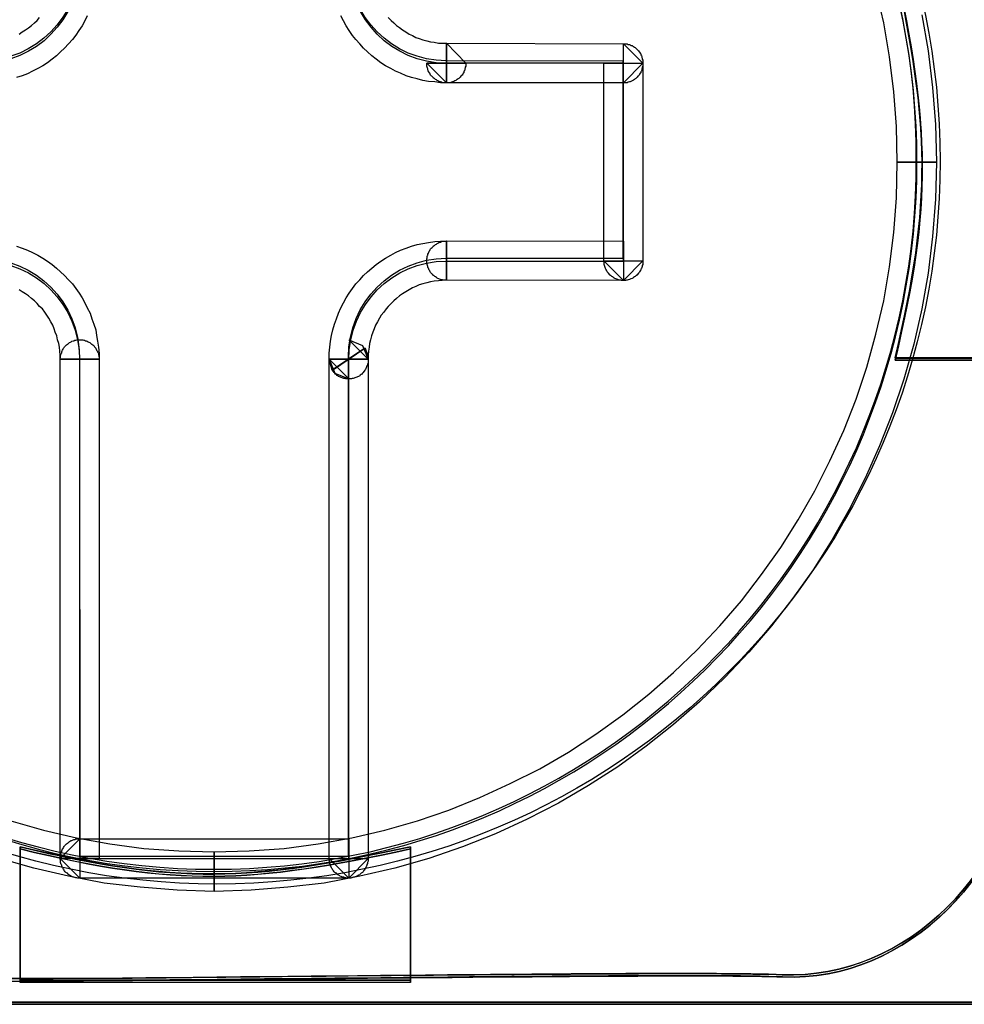
# Model space of a CAD drawing. Units: millimetres. Extents: x 619 to 1375, y 408 to 1412.
# Drawn here: x 1059 to 1064, y 938 to 943 of the extents above; entities that cross this region are included whole.
import ezdxf

# ---------------------------------------------------------------- set-up
doc = ezdxf.new("R2010")
doc.units = ezdxf.units.MM
doc.layers.add('_______1', color=160, linetype='Continuous')

# ---------------------------------------------------------------- blocks, each defined once
blk = doc.blocks.new('A$C32FE07A2')
at = {"color": 7}
for p, q in [((148.2428, 33.1783), (148.2035, 33.3489)), ((143.9275, 33.1911), (143.9399, 33.2066)), ((144.1824, 33.2152), (144.17, 33.1887)), ((145.4881, 33.1887), (145.4757, 33.2152)), ((145.7169, 33.2066), (145.732, 33.1911)), ((148.4364, 33.219), (148.4688, 33.0361)), ((143.8682, 33.1429), (143.8834, 33.1532)), ((143.8834, 33.1532), (143.8985, 33.1656)), ((143.8985, 33.1656), (143.9137, 33.1783)), ((143.9137, 33.1783), (143.9275, 33.1911)), ((144.1562, 33.1632), (144.1397, 33.1404)), ((144.17, 33.1887), (144.1562, 33.1632)), ((145.5033, 33.1632), (145.4881, 33.1887)), ((145.5184, 33.1404), (145.5033, 33.1632)), ((145.732, 33.1911), (145.7458, 33.1783)), ((145.7458, 33.1783), (145.7596, 33.1656)), ((145.7596, 33.1656), (145.7747, 33.1542)), ((145.7747, 33.1542), (145.7899, 33.1429)), ((148.2724, 33.0057), (148.2428, 33.1783)), ((143.8358, 33.1211), (143.851, 33.1329)), ((143.851, 33.1329), (143.8682, 33.1429)), ((144.1252, 33.1163), (144.1073, 33.0932)), ((144.1397, 33.1404), (144.1252, 33.1163)), ((145.535, 33.1149), (145.5184, 33.1404)), ((145.5522, 33.0932), (145.535, 33.1149)), ((145.7899, 33.1429), (145.8064, 33.1329)), ((145.8064, 33.1329), (145.823, 33.1211)), ((145.823, 33.1211), (145.8402, 33.1136)), ((145.8402, 33.1136), (145.8581, 33.1046)), ((145.8581, 33.1046), (145.8753, 33.0984)), ((144.0873, 33.0715), (144.0673, 33.0502)), ((144.1073, 33.0932), (144.0873, 33.0715)), ((145.5715, 33.0715), (145.5522, 33.0932)), ((145.5915, 33.0502), (145.5715, 33.0715)), ((145.8753, 33.0984), (145.8932, 33.0922)), ((145.8932, 33.0922), (145.9132, 33.087)), ((145.9132, 33.087), (145.9332, 33.0819)), ((145.9332, 33.0819), (145.9511, 33.0795)), ((145.9511, 33.0795), (145.9725, 33.0743)), ((145.9725, 33.0743), (145.9938, 33.0743)), ((145.9938, 33.0743), (146.0138, 33.0743)), ((146.0138, 33.0743), (146.1124, 32.9727)), ((146.0138, 33.0743), (146.0138, 32.8734)), ((146.1124, 32.9727), (146.0138, 33.0743)), ((146.0138, 32.8734), (146.0138, 33.0743)), ((146.0138, 33.0743), (146.9171, 33.0715)), ((146.9171, 33.0715), (147.015, 32.9727)), ((146.9171, 32.8734), (146.9171, 33.0715)), ((146.9171, 33.0715), (146.922, 33.0715)), ((146.922, 33.0715), (146.9268, 33.0715)), ((146.9268, 33.0715), (146.9323, 33.0715)), ((146.9323, 33.0715), (146.9357, 33.0715)), ((146.9357, 33.0715), (146.9406, 33.0691)), ((146.9406, 33.0691), (146.9461, 33.0691)), ((146.9461, 33.0691), (146.9495, 33.0667)), ((146.9495, 33.0667), (146.9543, 33.064)), ((146.9543, 33.064), (146.9599, 33.0629)), ((146.9599, 33.0629), (146.9647, 33.0602)), ((146.9647, 33.0602), (146.9674, 33.0578)), ((146.9674, 33.0578), (146.9723, 33.0553)), ((146.9723, 33.0553), (146.9764, 33.0526)), ((146.9764, 33.0526), (146.9798, 33.0502)), ((144.0253, 33.0106), (144.004, 32.993)), ((144.0467, 33.0309), (144.0253, 33.0106)), ((144.0673, 33.0502), (144.0467, 33.0309)), ((145.6114, 33.0309), (145.5915, 33.0502)), ((145.6342, 33.0106), (145.6114, 33.0309)), ((145.6555, 32.993), (145.6342, 33.0106)), ((146.9798, 33.0502), (146.9833, 33.0464)), ((146.9833, 33.0464), (146.986, 33.0436)), ((146.986, 33.0436), (146.9902, 33.0398)), ((146.9902, 33.0398), (146.9922, 33.0361)), ((146.9922, 33.0361), (146.9964, 33.0309)), ((146.9964, 33.0309), (146.9984, 33.0285)), ((146.9984, 33.0285), (147.0012, 33.0233)), ((147.0012, 33.0233), (147.0046, 33.0209)), ((147.0046, 33.0209), (147.0046, 33.0157)), ((147.0046, 33.0157), (147.0074, 33.0106)), ((147.0074, 33.0106), (147.0101, 33.0068)), ((147.0101, 33.0068), (147.0101, 33.0019)), ((147.0101, 33.0019), (147.0122, 32.9982)), ((148.2952, 32.8276), (148.2724, 33.0057)), ((148.4688, 33.0361), (148.4915, 32.8493)), ((143.9564, 32.9599), (143.9302, 32.9458)), ((143.9792, 32.9751), (143.9564, 32.9599)), ((144.004, 32.993), (143.9792, 32.9751)), ((145.6797, 32.9751), (145.6555, 32.993)), ((145.7031, 32.9599), (145.6797, 32.9751)), ((145.73, 32.9458), (145.7031, 32.9599)), ((146.1124, 32.9727), (145.9132, 32.9727)), ((145.9132, 32.9727), (146.0138, 32.8734)), ((146.0138, 32.8734), (145.9132, 32.9727)), ((145.9132, 32.9727), (145.9132, 32.9727)), ((145.9132, 32.9727), (146.0138, 32.9727)), ((145.9132, 32.9727), (146.1124, 32.9727)), ((145.9132, 32.9675), (145.9132, 32.9727)), ((145.9146, 32.9623), (145.9132, 32.9675)), ((145.9146, 32.9575), (145.9146, 32.9623)), ((145.916, 32.9523), (145.9146, 32.9575)), ((145.9174, 32.9472), (145.916, 32.9523)), ((146.0138, 32.9727), (146.1124, 32.9727)), ((146.1124, 32.9575), (146.1096, 32.9523)), ((146.1096, 32.9523), (146.1096, 32.9472)), ((146.1124, 32.9727), (146.1124, 32.9727)), ((146.1124, 32.9727), (146.1124, 32.9675)), ((146.1124, 32.9675), (146.1124, 32.9623)), ((146.1124, 32.9623), (146.1124, 32.9575)), ((146.8165, 31.965), (146.8165, 32.9727)), ((146.8165, 32.9727), (147.015, 32.9727)), ((147.015, 32.9727), (146.9171, 32.8734)), ((147.0122, 32.9982), (147.0122, 32.993)), ((147.0122, 32.993), (147.015, 32.9878)), ((147.015, 32.9575), (147.0122, 32.9523)), ((147.0122, 32.9523), (147.0122, 32.9472)), ((147.015, 32.9878), (147.015, 32.9827)), ((147.015, 32.9827), (147.015, 32.9778)), ((147.015, 32.9778), (147.015, 32.9727)), ((147.015, 32.9727), (147.015, 32.9675)), ((147.015, 32.9727), (147.015, 31.965)), ((147.015, 32.9675), (147.015, 32.9623)), ((147.015, 32.9623), (147.015, 32.9575)), ((143.851, 32.9089), (143.8227, 32.9003)), ((143.8786, 32.9193), (143.851, 32.9089)), ((143.9034, 32.933), (143.8786, 32.9193)), ((143.9302, 32.9458), (143.9034, 32.933)), ((145.7548, 32.933), (145.73, 32.9458)), ((145.7802, 32.9217), (145.7548, 32.933)), ((145.8078, 32.9089), (145.7802, 32.9217)), ((145.8354, 32.9003), (145.8078, 32.9089)), ((145.9181, 32.9434), (145.9174, 32.9472)), ((145.9194, 32.9382), (145.9181, 32.9434)), ((145.9208, 32.9344), (145.9194, 32.9382)), ((145.9236, 32.9293), (145.9208, 32.9344)), ((145.9256, 32.9244), (145.9236, 32.9293)), ((145.9284, 32.9217), (145.9256, 32.9244)), ((145.9311, 32.9165), (145.9284, 32.9217)), ((145.9332, 32.9117), (145.9311, 32.9165)), ((145.936, 32.9089), (145.9332, 32.9117)), ((145.9387, 32.9065), (145.936, 32.9089)), ((145.9435, 32.9014), (145.9387, 32.9065)), ((145.9463, 32.8976), (145.9435, 32.9014)), ((146.0834, 32.9014), (146.0807, 32.8976)), ((146.0869, 32.9065), (146.0834, 32.9014)), ((146.0896, 32.9089), (146.0869, 32.9065)), ((146.0944, 32.9117), (146.0896, 32.9089)), ((146.0972, 32.9165), (146.0944, 32.9117)), ((146.0993, 32.9217), (146.0972, 32.9165)), ((146.102, 32.9244), (146.0993, 32.9217)), ((146.1048, 32.9344), (146.102, 32.9293)), ((146.102, 32.9293), (146.102, 32.9244)), ((146.1068, 32.9382), (146.1048, 32.9344)), ((146.1096, 32.9472), (146.1068, 32.9434)), ((146.1068, 32.9434), (146.1068, 32.9382)), ((146.986, 32.9014), (146.9833, 32.8976)), ((146.9902, 32.9065), (146.986, 32.9014)), ((146.9922, 32.9089), (146.9902, 32.9065)), ((146.9964, 32.9117), (146.9922, 32.9089)), ((146.9984, 32.9165), (146.9964, 32.9117)), ((147.0012, 32.9217), (146.9984, 32.9165)), ((147.0046, 32.9244), (147.0012, 32.9217)), ((147.0074, 32.933), (147.0046, 32.9293)), ((147.0046, 32.9293), (147.0046, 32.9244)), ((147.0101, 32.9382), (147.0074, 32.933)), ((147.0122, 32.9472), (147.0101, 32.9434)), ((147.0101, 32.9434), (147.0101, 32.9382)), ((145.8643, 32.8924), (145.8354, 32.9003)), ((145.8932, 32.8848), (145.8643, 32.8924)), ((145.9222, 32.88), (145.8932, 32.8848)), ((145.9539, 32.8772), (145.9222, 32.88)), ((145.9511, 32.8952), (145.9463, 32.8976)), ((145.9539, 32.8924), (145.9511, 32.8952)), ((145.9573, 32.89), (145.9539, 32.8924)), ((145.9835, 32.8734), (145.9539, 32.8772)), ((145.9622, 32.8876), (145.9573, 32.89)), ((145.9663, 32.8848), (145.9622, 32.8876)), ((145.9697, 32.8824), (145.9663, 32.8848)), ((145.9752, 32.88), (145.9697, 32.8824)), ((145.9787, 32.8786), (145.9752, 32.88)), ((145.9835, 32.8772), (145.9787, 32.8786)), ((145.989, 32.8759), (145.9835, 32.8772)), ((146.0138, 32.8734), (145.9835, 32.8734)), ((145.9938, 32.8734), (145.989, 32.8759)), ((145.9987, 32.8734), (145.9938, 32.8734)), ((146.0042, 32.8734), (145.9987, 32.8734)), ((146.009, 32.8734), (146.0042, 32.8734)), ((146.0138, 32.8734), (146.009, 32.8734)), ((146.0187, 32.8734), (146.0138, 32.8734)), ((146.9171, 32.8734), (146.0138, 32.8734)), ((146.0228, 32.8734), (146.0187, 32.8734)), ((146.0276, 32.8734), (146.0228, 32.8734)), ((146.0331, 32.8734), (146.0276, 32.8734)), ((146.0393, 32.8759), (146.0331, 32.8734)), ((146.0441, 32.8772), (146.0393, 32.8759)), ((146.0469, 32.8786), (146.0441, 32.8772)), ((146.0517, 32.88), (146.0469, 32.8786)), ((146.0565, 32.8824), (146.0517, 32.88)), ((146.0614, 32.8848), (146.0565, 32.8824)), ((146.0655, 32.8876), (146.0614, 32.8848)), ((146.0689, 32.89), (146.0655, 32.8876)), ((146.0731, 32.8924), (146.0689, 32.89)), ((146.0765, 32.8952), (146.0731, 32.8924)), ((146.0807, 32.8976), (146.0765, 32.8952)), ((146.922, 32.8734), (146.9171, 32.8734)), ((146.9268, 32.8734), (146.922, 32.8734)), ((146.9323, 32.8734), (146.9268, 32.8734)), ((146.9357, 32.8734), (146.9323, 32.8734)), ((146.9406, 32.8759), (146.9357, 32.8734)), ((146.9461, 32.8772), (146.9406, 32.8759)), ((146.9495, 32.8786), (146.9461, 32.8772)), ((146.9543, 32.88), (146.9495, 32.8786)), ((146.9599, 32.8824), (146.9543, 32.88)), ((146.9647, 32.8848), (146.9599, 32.8824)), ((146.9674, 32.8862), (146.9647, 32.8848)), ((146.9723, 32.89), (146.9674, 32.8862)), ((146.9764, 32.8924), (146.9723, 32.89)), ((146.9798, 32.8952), (146.9764, 32.8924)), ((146.9833, 32.8976), (146.9798, 32.8952)), ((148.3083, 32.6499), (148.2952, 32.8276)), ((148.4915, 32.8493), (148.5067, 32.6599)), ((148.3117, 32.468), (148.3083, 32.6499)), ((148.5067, 32.6599), (148.5115, 32.468)), ((148.3083, 32.2864), (148.3117, 32.468)), ((148.5115, 32.468), (148.3117, 32.468)), ((148.3117, 32.468), (148.5115, 32.468)), ((148.5115, 32.468), (148.5067, 32.2788)), ((148.2952, 32.1086), (148.3083, 32.2864)), ((148.5067, 32.2788), (148.4915, 32.0893)), ((148.2724, 31.9333), (148.2952, 32.1086)), ((145.8354, 32.0397), (145.8643, 32.0477)), ((145.8643, 32.0477), (145.8932, 32.0525)), ((145.8932, 32.0525), (145.9222, 32.0576)), ((145.9222, 32.0576), (145.9539, 32.0628)), ((145.9539, 32.0628), (145.9835, 32.0652)), ((145.9539, 32.0449), (145.9587, 32.0477)), ((145.9587, 32.0477), (145.9622, 32.0501)), ((145.9622, 32.0501), (145.9663, 32.0525)), ((145.9663, 32.0525), (145.9697, 32.0552)), ((145.9697, 32.0552), (145.9752, 32.0576)), ((145.9752, 32.0576), (145.9787, 32.0601)), ((145.9787, 32.0601), (145.9835, 32.0601)), ((145.9835, 32.0652), (146.0138, 32.0666)), ((145.9835, 32.0601), (145.989, 32.0628)), ((145.989, 32.0628), (145.9938, 32.0642)), ((145.9938, 32.0642), (145.9987, 32.0652)), ((145.9987, 32.0652), (146.0042, 32.0652)), ((146.0042, 32.0652), (146.009, 32.0652)), ((146.009, 32.0652), (146.0138, 32.0666)), ((146.0138, 32.0666), (146.0138, 31.8658)), ((146.0138, 31.8658), (146.0138, 32.0666)), ((146.0138, 32.0666), (146.9171, 32.0652)), ((146.0138, 32.0666), (146.0138, 31.8658)), ((146.9171, 32.0652), (146.9171, 31.8644)), ((148.4915, 32.0893), (148.4688, 31.9026)), ((143.8227, 32.0397), (143.851, 32.0297)), ((143.851, 32.0297), (143.8786, 32.0184)), ((143.8786, 32.0184), (143.9034, 32.007)), ((143.9034, 32.007), (143.9302, 31.9943)), ((145.73, 31.9943), (145.7548, 32.007)), ((145.7548, 32.007), (145.7802, 32.0184)), ((145.7802, 32.0184), (145.8078, 32.0297)), ((145.8078, 32.0297), (145.8354, 32.0397)), ((145.9181, 31.9943), (145.9194, 31.9991)), ((145.9194, 31.9991), (145.9222, 32.0042)), ((145.9222, 32.0042), (145.9236, 32.0094)), ((145.9236, 32.0094), (145.9256, 32.0132)), ((145.9256, 32.0132), (145.9284, 32.017)), ((145.9284, 32.017), (145.9311, 32.0222)), ((145.9311, 32.0222), (145.9332, 32.026)), ((145.9332, 32.026), (145.936, 32.0297)), ((145.936, 32.0297), (145.9408, 32.0322)), ((145.9408, 32.0322), (145.9435, 32.0359)), ((145.9435, 32.0359), (145.9463, 32.0397)), ((145.9463, 32.0397), (145.9511, 32.0425)), ((145.9511, 32.0425), (145.9539, 32.0449)), ((143.9302, 31.9943), (143.9564, 31.9777)), ((143.9564, 31.9777), (143.9792, 31.9636)), ((143.9792, 31.9636), (144.004, 31.9457)), ((145.6555, 31.9457), (145.6797, 31.9636)), ((145.6797, 31.9636), (145.7031, 31.9777)), ((145.7031, 31.9777), (145.73, 31.9943)), ((145.9146, 31.975), (145.916, 31.9801)), ((145.9146, 31.9701), (145.9146, 31.975)), ((145.9146, 31.9664), (145.9146, 31.9701)), ((145.9146, 31.9612), (145.9146, 31.9664)), ((145.9146, 31.956), (145.9146, 31.9612)), ((145.916, 31.9508), (145.9146, 31.956)), ((145.916, 31.9863), (145.9174, 31.9915)), ((145.916, 31.9801), (145.916, 31.9863)), ((145.916, 31.9457), (145.916, 31.9508)), ((145.9174, 31.9915), (145.9181, 31.9943)), ((146.9171, 31.8644), (146.8165, 31.965)), ((146.8165, 31.965), (147.015, 31.965)), ((146.8179, 31.9598), (146.8165, 31.965)), ((146.8179, 31.9546), (146.8179, 31.9598)), ((146.8179, 31.9484), (146.8179, 31.9546)), ((146.8186, 31.9457), (146.8179, 31.9484)), ((147.015, 31.965), (146.9171, 31.8644)), ((147.015, 31.965), (147.015, 31.9598)), ((147.015, 31.9598), (147.015, 31.9546)), ((147.015, 31.9546), (147.015, 31.9484)), ((147.015, 31.9484), (147.015, 31.9457)), ((144.004, 31.9457), (144.0253, 31.9281)), ((144.0253, 31.9281), (144.0467, 31.9092)), ((144.0467, 31.9092), (144.0673, 31.8899)), ((145.5915, 31.8899), (145.6114, 31.9092)), ((145.6114, 31.9092), (145.6342, 31.9281)), ((145.6342, 31.9281), (145.6555, 31.9457)), ((145.9174, 31.9409), (145.916, 31.9457)), ((145.9181, 31.9357), (145.9174, 31.9409)), ((145.9194, 31.9305), (145.9181, 31.9357)), ((145.9222, 31.9267), (145.9194, 31.9305)), ((145.9236, 31.9216), (145.9222, 31.9267)), ((145.9256, 31.9178), (145.9236, 31.9216)), ((145.9284, 31.914), (145.9256, 31.9178)), ((145.9311, 31.9092), (145.9284, 31.914)), ((145.9332, 31.905), (145.9311, 31.9092)), ((145.936, 31.9026), (145.9332, 31.905)), ((145.9408, 31.8975), (145.936, 31.9026)), ((145.9435, 31.895), (145.9408, 31.8975)), ((146.82, 31.9409), (146.8186, 31.9457)), ((146.8214, 31.9357), (146.82, 31.9409)), ((146.8227, 31.9305), (146.8214, 31.9357)), ((146.8248, 31.9254), (146.8227, 31.9305)), ((146.8262, 31.9216), (146.8248, 31.9254)), ((146.8289, 31.9167), (146.8262, 31.9216)), ((146.8317, 31.913), (146.8289, 31.9167)), ((146.8338, 31.9092), (146.8317, 31.913)), ((146.8365, 31.905), (146.8338, 31.9092)), ((146.8393, 31.9012), (146.8365, 31.905)), ((146.8441, 31.8975), (146.8393, 31.9012)), ((146.8462, 31.895), (146.8441, 31.8975)), ((146.9902, 31.8975), (146.986, 31.895)), ((146.9922, 31.9012), (146.9902, 31.8975)), ((146.9964, 31.905), (146.9922, 31.9012)), ((146.9984, 31.9092), (146.9964, 31.905)), ((147.0012, 31.913), (146.9984, 31.9092)), ((147.0046, 31.9167), (147.0012, 31.913)), ((147.0074, 31.9254), (147.0046, 31.9216)), ((147.0046, 31.9216), (147.0046, 31.9167)), ((147.0101, 31.9305), (147.0074, 31.9254)), ((147.0122, 31.9357), (147.0101, 31.9305)), ((147.015, 31.9457), (147.0122, 31.9409)), ((147.0122, 31.9409), (147.0122, 31.9357)), ((148.2428, 31.7603), (148.2724, 31.9333)), ((148.4688, 31.9026), (148.4364, 31.7197)), ((144.0673, 31.8899), (144.0873, 31.8685)), ((144.0873, 31.8685), (144.1073, 31.8468)), ((144.1073, 31.8468), (144.1252, 31.8237)), ((145.535, 31.8237), (145.5522, 31.8468)), ((145.5522, 31.8468), (145.5715, 31.8685)), ((145.5715, 31.8685), (145.5915, 31.8899)), ((145.8932, 31.8468), (145.8753, 31.8416)), ((145.9132, 31.853), (145.8932, 31.8468)), ((145.9332, 31.8568), (145.9132, 31.853)), ((145.9511, 31.8606), (145.9332, 31.8568)), ((145.9463, 31.8899), (145.9435, 31.895)), ((145.9511, 31.8875), (145.9463, 31.8899)), ((145.9539, 31.8847), (145.9511, 31.8875)), ((145.9725, 31.8633), (145.9511, 31.8606)), ((145.9587, 31.8823), (145.9539, 31.8847)), ((145.9622, 31.8799), (145.9587, 31.8823)), ((145.9663, 31.8771), (145.9622, 31.8799)), ((145.9697, 31.8747), (145.9663, 31.8771)), ((145.9752, 31.8733), (145.9697, 31.8747)), ((145.9911, 31.8644), (145.9725, 31.8633)), ((145.9787, 31.8709), (145.9752, 31.8733)), ((145.9835, 31.8695), (145.9787, 31.8709)), ((145.989, 31.8685), (145.9835, 31.8695)), ((145.9938, 31.8671), (145.989, 31.8685)), ((146.0138, 31.8658), (145.9911, 31.8644)), ((145.9987, 31.8658), (145.9938, 31.8671)), ((146.0042, 31.8658), (145.9987, 31.8658)), ((146.009, 31.8658), (146.0042, 31.8658)), ((146.0138, 31.8658), (146.009, 31.8658)), ((146.9171, 31.8644), (146.0138, 31.8658)), ((146.8489, 31.8899), (146.8462, 31.895)), ((146.8537, 31.8875), (146.8489, 31.8899)), ((146.8565, 31.8847), (146.8537, 31.8875)), ((146.8613, 31.8823), (146.8565, 31.8847)), ((146.8641, 31.8799), (146.8613, 31.8823)), ((146.8689, 31.8771), (146.8641, 31.8799)), ((146.873, 31.8747), (146.8689, 31.8771)), ((146.8779, 31.8723), (146.873, 31.8747)), ((146.882, 31.8709), (146.8779, 31.8723)), ((146.8868, 31.8695), (146.882, 31.8709)), ((146.8916, 31.8685), (146.8868, 31.8695)), ((146.8971, 31.8658), (146.8916, 31.8685)), ((146.902, 31.8658), (146.8971, 31.8658)), ((146.9068, 31.8644), (146.902, 31.8658)), ((146.9116, 31.8644), (146.9068, 31.8644)), ((146.9171, 31.8644), (146.9116, 31.8644)), ((146.922, 31.8644), (146.9171, 31.8644)), ((146.9268, 31.8644), (146.922, 31.8644)), ((146.9323, 31.8658), (146.9268, 31.8644)), ((146.9357, 31.8658), (146.9323, 31.8658)), ((146.9406, 31.8685), (146.9357, 31.8658)), ((146.9461, 31.8695), (146.9406, 31.8685)), ((146.9495, 31.8709), (146.9461, 31.8695)), ((146.9543, 31.8723), (146.9495, 31.8709)), ((146.9599, 31.8747), (146.9543, 31.8723)), ((146.9647, 31.8771), (146.9599, 31.8747)), ((146.9674, 31.8799), (146.9647, 31.8771)), ((146.9723, 31.8823), (146.9674, 31.8799)), ((146.9764, 31.8847), (146.9723, 31.8823)), ((146.9798, 31.8875), (146.9764, 31.8847)), ((146.9833, 31.8899), (146.9798, 31.8875)), ((146.986, 31.895), (146.9833, 31.8899)), ((143.851, 31.8072), (143.8358, 31.8161)), ((143.8682, 31.7958), (143.851, 31.8072)), ((143.8834, 31.7858), (143.8682, 31.7958)), ((144.1252, 31.8237), (144.1411, 31.7996)), ((144.1411, 31.7996), (144.1562, 31.7755)), ((145.5033, 31.7755), (145.5184, 31.7996)), ((145.5184, 31.7996), (145.535, 31.8237)), ((145.7899, 31.7958), (145.7747, 31.7858)), ((145.8064, 31.8072), (145.7899, 31.7958)), ((145.823, 31.8161), (145.8064, 31.8072)), ((145.8402, 31.8265), (145.823, 31.8161)), ((145.8581, 31.8341), (145.8402, 31.8265)), ((145.8753, 31.8416), (145.8581, 31.8341)), ((143.8985, 31.7731), (143.8834, 31.7858)), ((143.9137, 31.7603), (143.8985, 31.7731)), ((143.9275, 31.7476), (143.9137, 31.7603)), ((143.9399, 31.7324), (143.9275, 31.7476)), ((144.1562, 31.7755), (144.17, 31.75)), ((144.17, 31.75), (144.1824, 31.7249)), ((145.4757, 31.7249), (145.4881, 31.75)), ((145.4881, 31.75), (145.5033, 31.7755)), ((145.732, 31.7476), (145.7169, 31.7324)), ((145.7458, 31.7603), (145.732, 31.7476)), ((145.7596, 31.7731), (145.7458, 31.7603)), ((145.7747, 31.7858), (145.7596, 31.7731)), ((148.2035, 31.5901), (148.2428, 31.7603)), ((143.9537, 31.7197), (143.9399, 31.7324)), ((143.9668, 31.7031), (143.9537, 31.7197)), ((143.9764, 31.688), (143.9668, 31.7031)), ((144.1824, 31.7249), (144.1969, 31.6969)), ((144.1969, 31.6969), (144.2065, 31.6687)), ((145.453, 31.6687), (145.4633, 31.6969)), ((145.4633, 31.6969), (145.4757, 31.7249)), ((145.6948, 31.7031), (145.6817, 31.688)), ((145.7058, 31.7197), (145.6948, 31.7031)), ((145.7169, 31.7324), (145.7058, 31.7197)), ((148.4364, 31.7197), (148.3958, 31.5392)), ((143.9867, 31.6715), (143.9764, 31.688)), ((143.9964, 31.6535), (143.9867, 31.6715)), ((144.0067, 31.637), (143.9964, 31.6535)), ((144.2065, 31.6687), (144.2155, 31.6422)), ((145.4426, 31.6422), (145.453, 31.6687)), ((145.6617, 31.6535), (145.6528, 31.637)), ((145.6721, 31.6715), (145.6617, 31.6535)), ((145.6817, 31.688), (145.6721, 31.6715)), ((144.0143, 31.6181), (144.0067, 31.637)), ((144.0191, 31.6001), (144.0143, 31.6181)), ((144.0267, 31.5826), (144.0191, 31.6001)), ((144.2155, 31.6422), (144.2258, 31.6129)), ((144.2258, 31.6129), (144.2306, 31.5836)), ((145.4282, 31.5836), (145.4344, 31.6129)), ((145.4344, 31.6129), (145.4426, 31.6422)), ((145.639, 31.6015), (145.6314, 31.5826)), ((145.6452, 31.6181), (145.639, 31.6015)), ((145.6528, 31.637), (145.6452, 31.6181)), ((144.0315, 31.5622), (144.0267, 31.5826)), ((144.037, 31.543), (144.0315, 31.5622)), ((144.0846, 31.5419), (144.0887, 31.5443)), ((144.0887, 31.5443), (144.0922, 31.5481)), ((144.0922, 31.5481), (144.097, 31.5495)), ((144.097, 31.5495), (144.1011, 31.5519)), ((144.1011, 31.5519), (144.1046, 31.5543)), ((144.1046, 31.5543), (144.1101, 31.5571)), ((144.1101, 31.5571), (144.1149, 31.5571)), ((144.1149, 31.5571), (144.1197, 31.5595)), ((144.1197, 31.5595), (144.1252, 31.5595)), ((144.1252, 31.5595), (144.13, 31.5622)), ((144.13, 31.5622), (144.1335, 31.5622)), ((144.1335, 31.5622), (144.139, 31.5622)), ((144.139, 31.5622), (144.1438, 31.5622)), ((144.1438, 31.5622), (144.1487, 31.5622)), ((144.1487, 31.5622), (144.1535, 31.5622)), ((144.1535, 31.5622), (144.1604, 31.5622)), ((144.1604, 31.5622), (144.1652, 31.5595)), ((144.1652, 31.5595), (144.17, 31.5595)), ((144.17, 31.5595), (144.1728, 31.5571)), ((144.1728, 31.5571), (144.1776, 31.5571)), ((144.1776, 31.5571), (144.1824, 31.5543)), ((144.1824, 31.5543), (144.1879, 31.5519)), ((144.1879, 31.5519), (144.1914, 31.5495)), ((144.1914, 31.5495), (144.1955, 31.5481)), ((144.1955, 31.5481), (144.199, 31.5443)), ((144.199, 31.5443), (144.2031, 31.5419)), ((144.2306, 31.5836), (144.2355, 31.5543)), ((144.2355, 31.5543), (144.2403, 31.524)), ((145.4192, 31.524), (145.4226, 31.5543)), ((145.4226, 31.5543), (145.4282, 31.5836)), ((145.6142, 31.463), (145.5157, 31.5622)), ((145.5157, 31.5622), (145.6142, 31.463)), ((145.6142, 31.463), (145.5157, 31.5622)), ((145.5157, 31.5622), (145.5853, 31.533)), ((145.6266, 31.5622), (145.6218, 31.543)), ((145.6314, 31.5826), (145.6266, 31.5622)), ((148.156, 31.4224), (148.2035, 31.5901)), ((144.0405, 31.524), (144.037, 31.543)), ((144.0432, 31.5037), (144.0405, 31.524)), ((144.0446, 31.4834), (144.0432, 31.5037)), ((144.0494, 31.4923), (144.0522, 31.4961)), ((144.0522, 31.5013), (144.0543, 31.5061)), ((144.0522, 31.4961), (144.0522, 31.5013)), ((144.0543, 31.5061), (144.057, 31.5088)), ((144.057, 31.5088), (144.0598, 31.5137)), ((144.0598, 31.5137), (144.0618, 31.5188)), ((144.0618, 31.5188), (144.0646, 31.5226)), ((144.0646, 31.5226), (144.0673, 31.5264)), ((144.0673, 31.5264), (144.0694, 31.5292)), ((144.0694, 31.5292), (144.0742, 31.533)), ((144.0742, 31.533), (144.077, 31.5367)), ((144.077, 31.5367), (144.0811, 31.5392)), ((144.0811, 31.5392), (144.0846, 31.5419)), ((144.2031, 31.5419), (144.2065, 31.5392)), ((144.2065, 31.5392), (144.2107, 31.5367)), ((144.2107, 31.5367), (144.2155, 31.533)), ((144.2155, 31.533), (144.2182, 31.5292)), ((144.2182, 31.5292), (144.2203, 31.5264)), ((144.2203, 31.5264), (144.2231, 31.5226)), ((144.2231, 31.5226), (144.2258, 31.5188)), ((144.2258, 31.5188), (144.2279, 31.5137)), ((144.2279, 31.5137), (144.2306, 31.5088)), ((144.2306, 31.5088), (144.2327, 31.5061)), ((144.2327, 31.5061), (144.2355, 31.5013)), ((144.2355, 31.5013), (144.2382, 31.4961)), ((144.2382, 31.4961), (144.2396, 31.4923)), ((144.2403, 31.524), (144.243, 31.4923)), ((145.4151, 31.4933), (145.4192, 31.524)), ((145.5977, 31.5188), (145.4316, 31.4072)), ((145.433, 31.4072), (145.5977, 31.5188)), ((145.5853, 31.533), (145.6142, 31.463)), ((145.6142, 31.463), (145.5977, 31.5188)), ((145.6142, 31.463), (145.5977, 31.5188)), ((145.5977, 31.5188), (145.6142, 31.463)), ((145.5977, 31.5188), (145.6004, 31.5137)), ((145.6004, 31.5137), (145.6025, 31.5088)), ((145.6025, 31.5088), (145.6052, 31.5037)), ((145.6052, 31.5037), (145.6066, 31.5013)), ((145.6066, 31.5013), (145.6087, 31.4947)), ((145.6087, 31.4947), (145.6114, 31.4896)), ((145.6163, 31.5037), (145.6142, 31.4834)), ((145.619, 31.524), (145.6163, 31.5037)), ((145.6218, 31.543), (145.619, 31.524)), ((148.3958, 31.5392), (148.3455, 31.3614)), ((144.0446, 31.463), (144.0446, 31.4834)), ((144.0446, 31.4682), (144.046, 31.473)), ((144.0446, 31.463), (144.0446, 31.4682)), ((144.0446, 28.9164), (144.0446, 31.463)), ((144.0446, 31.463), (144.243, 31.463)), ((144.243, 31.463), (144.0446, 31.463)), ((144.243, 31.463), (144.0446, 31.463)), ((144.046, 31.4768), (144.0467, 31.482)), ((144.046, 31.473), (144.046, 31.4768)), ((144.0467, 31.482), (144.0481, 31.4871)), ((144.0481, 31.4871), (144.0494, 31.4923)), ((144.2396, 31.4923), (144.2403, 31.4871)), ((144.2403, 31.4871), (144.2417, 31.482)), ((144.2417, 31.482), (144.2417, 31.4768)), ((144.2417, 31.4768), (144.243, 31.473)), ((144.243, 31.4923), (144.243, 31.463)), ((144.243, 31.473), (144.243, 31.4682)), ((144.243, 31.4682), (144.243, 31.463)), ((144.243, 31.463), (144.243, 31.463)), ((144.243, 31.463), (144.243, 28.9164)), ((145.4151, 31.463), (145.4151, 31.4933)), ((145.4316, 31.4072), (145.4151, 31.463)), ((145.6142, 31.463), (145.4151, 31.463)), ((145.4151, 31.463), (145.433, 31.4072)), ((145.433, 31.4072), (145.4151, 31.463)), ((145.4151, 31.463), (145.444, 31.3917)), ((145.5157, 31.3624), (145.4151, 31.463)), ((145.4151, 31.463), (145.5157, 31.3624)), ((145.5157, 31.3624), (145.4151, 31.463)), ((145.4151, 31.463), (145.5157, 31.463)), ((145.4151, 28.9164), (145.4151, 31.463)), ((145.4151, 31.463), (145.6142, 31.463)), ((145.5157, 31.463), (145.6142, 31.463)), ((145.6114, 31.4896), (145.6114, 31.4858)), ((145.6114, 31.4858), (145.6142, 31.4806)), ((145.6142, 31.4834), (145.6142, 31.463)), ((145.6142, 31.4806), (145.6142, 31.4758)), ((145.6142, 31.4758), (145.6142, 31.472)), ((145.6142, 31.472), (145.6142, 31.4668)), ((145.6142, 31.4668), (145.6142, 31.4603)), ((145.6142, 31.463), (145.6142, 28.9164)), ((145.6142, 31.4603), (145.6142, 31.4579)), ((145.6142, 31.4579), (145.6142, 31.4527)), ((145.6142, 31.4527), (145.6142, 31.4479)), ((145.6142, 31.4479), (145.6142, 31.4427)), ((145.4351, 31.402), (145.433, 31.4072)), ((145.4378, 31.3993), (145.4351, 31.402)), ((145.4419, 31.3945), (145.4378, 31.3993)), ((145.4454, 31.3917), (145.4419, 31.3945)), ((145.5887, 31.3945), (145.5866, 31.3917)), ((145.5928, 31.3993), (145.5887, 31.3945)), ((145.5949, 31.402), (145.5928, 31.3993)), ((145.5977, 31.4072), (145.5949, 31.402)), ((145.6004, 31.4096), (145.5977, 31.4072)), ((145.6025, 31.4158), (145.6004, 31.4096)), ((145.6052, 31.4196), (145.6025, 31.4158)), ((145.6066, 31.4234), (145.6052, 31.4196)), ((145.6087, 31.4286), (145.6066, 31.4234)), ((145.6114, 31.4324), (145.6087, 31.4286)), ((145.6142, 31.4427), (145.6114, 31.4375)), ((145.6114, 31.4375), (145.6114, 31.4324)), ((148.1016, 31.2598), (148.156, 31.4224)), ((145.444, 31.3917), (145.5157, 31.3624)), ((145.4481, 31.3869), (145.4454, 31.3917)), ((145.453, 31.3841), (145.4481, 31.3869)), ((145.4557, 31.3803), (145.453, 31.3841)), ((145.4605, 31.3779), (145.4557, 31.3803)), ((145.4633, 31.3752), (145.4605, 31.3779)), ((145.4681, 31.3728), (145.4633, 31.3752)), ((145.4729, 31.3714), (145.4681, 31.3728)), ((145.4771, 31.369), (145.4729, 31.3714)), ((145.4819, 31.3676), (145.4771, 31.369)), ((145.4853, 31.3662), (145.4819, 31.3676)), ((145.4909, 31.3652), (145.4853, 31.3662)), ((145.4957, 31.3638), (145.4909, 31.3652)), ((145.5005, 31.3624), (145.4957, 31.3638)), ((145.506, 31.3624), (145.5005, 31.3624)), ((145.5108, 31.3624), (145.506, 31.3624)), ((145.5136, 31.3614), (145.5108, 31.3624)), ((145.5184, 31.3624), (145.5136, 31.3614)), ((145.5232, 31.3624), (145.5184, 31.3624)), ((145.5294, 31.3624), (145.5232, 31.3624)), ((145.5336, 31.3638), (145.5294, 31.3624)), ((145.5384, 31.3638), (145.5336, 31.3638)), ((145.5432, 31.3662), (145.5384, 31.3638)), ((145.5474, 31.3676), (145.5432, 31.3662)), ((145.5522, 31.369), (145.5474, 31.3676)), ((145.5563, 31.3714), (145.5522, 31.369)), ((145.5611, 31.3728), (145.5563, 31.3714)), ((145.566, 31.3752), (145.5611, 31.3728)), ((145.5715, 31.3779), (145.566, 31.3752)), ((145.5735, 31.3817), (145.5715, 31.3779)), ((145.5791, 31.3841), (145.5735, 31.3817)), ((145.5825, 31.3869), (145.5791, 31.3841)), ((145.5866, 31.3917), (145.5825, 31.3869)), ((148.3455, 31.3614), (148.2876, 31.1898)), ((148.0389, 31.0996), (148.1016, 31.2598)), ((148.2876, 31.1898), (148.2221, 31.0207)), ((147.9686, 30.9445), (148.0389, 31.0996)), ((148.2221, 31.0207), (148.1484, 30.8557)), ((147.8914, 30.7919), (147.9686, 30.9445)), ((148.1484, 30.8557), (148.0664, 30.6955)), ((147.8073, 30.6434), (147.8914, 30.7919)), ((148.0664, 30.6955), (147.9782, 30.5404)), ((147.7178, 30.5022), (147.8073, 30.6434)), ((147.9782, 30.5404), (147.8831, 30.3878)), ((147.6199, 30.3637), (147.7178, 30.5022)), ((147.518, 30.2304), (147.6199, 30.3637)), ((147.8831, 30.3878), (147.7798, 30.2431)), ((147.7798, 30.2431), (147.6702, 30.1019)), ((147.4077, 30.1019), (147.518, 30.2304)), ((147.2926, 29.9799), (147.4077, 30.1019)), ((147.6702, 30.1019), (147.5545, 29.9685)), ((147.1707, 29.8645), (147.2926, 29.9799)), ((147.5545, 29.9685), (147.4325, 29.839)), ((147.0453, 29.7539), (147.1707, 29.8645)), ((147.4325, 29.839), (147.3044, 29.7157)), ((146.913, 29.6485), (147.0453, 29.7539)), ((147.3044, 29.7157), (147.1707, 29.5989)), ((146.7759, 29.5507), (146.913, 29.6485)), ((147.1707, 29.5989), (147.0315, 29.4883)), ((146.6353, 29.4576), (146.7759, 29.5507)), ((147.0315, 29.4883), (146.8868, 29.3839)), ((146.4893, 29.3739), (146.6353, 29.4576)), ((146.3384, 29.2978), (146.4893, 29.3739)), ((146.8868, 29.3839), (146.7387, 29.2874)), ((146.1847, 29.2265), (146.3384, 29.2978)), ((146.7387, 29.2874), (146.585, 29.1986)), ((146.0262, 29.1631), (146.1847, 29.2265)), ((146.585, 29.1986), (146.4252, 29.1159)), ((145.8657, 29.1083), (146.0262, 29.1631)), ((143.7938, 29.1083), (143.9592, 29.0601)), ((145.6996, 29.0601), (145.8657, 29.1083)), ((146.4252, 29.1159), (146.2633, 29.0408)), ((143.9592, 29.0601), (144.1273, 29.0208)), ((145.5308, 29.0208), (145.6996, 29.0601)), ((146.2633, 29.0408), (146.0958, 28.975)), ((144.0446, 28.9164), (144.1452, 29.0156)), ((144.0673, 28.9798), (144.0694, 28.9836)), ((144.0694, 28.9836), (144.0742, 28.9877)), ((144.0742, 28.9877), (144.077, 28.9901)), ((144.077, 28.9901), (144.0811, 28.9939)), ((144.0811, 28.9939), (144.0846, 28.9963)), ((144.0846, 28.9963), (144.0887, 28.9991)), ((144.0887, 28.9991), (144.0922, 29.0029)), ((144.0922, 29.0029), (144.097, 29.0053)), ((144.097, 29.0053), (144.1011, 29.008)), ((144.1011, 29.008), (144.1046, 29.008)), ((144.1046, 29.008), (144.1101, 29.0105)), ((144.1101, 29.0105), (144.1149, 29.0129)), ((144.1149, 29.0129), (144.1197, 29.0129)), ((144.1197, 29.0129), (144.1252, 29.0156)), ((144.1252, 29.0156), (144.13, 29.0156)), ((144.1273, 29.0208), (144.2982, 28.9901)), ((144.13, 29.0156), (144.1349, 29.0156)), ((144.1349, 29.0156), (144.1397, 29.0156)), ((144.1397, 29.0156), (144.1452, 29.0156)), ((144.1452, 29.0156), (145.5157, 29.0156)), ((144.1452, 29.0156), (144.1452, 28.8162)), ((144.2982, 28.9901), (144.4718, 28.9674)), ((145.1863, 28.9674), (145.3599, 28.9901)), ((145.3599, 28.9901), (145.5308, 29.0208)), ((145.5157, 29.0156), (145.5157, 28.8162)), ((144.046, 28.9316), (144.0467, 28.9367)), ((144.0467, 28.9367), (144.0481, 28.9419)), ((144.0481, 28.9419), (144.0494, 28.9457)), ((144.0494, 28.9457), (144.0522, 28.9519)), ((144.0522, 28.9547), (144.0543, 28.9595)), ((144.0522, 28.9519), (144.0522, 28.9547)), ((144.0543, 28.9595), (144.057, 28.9646)), ((144.057, 28.9646), (144.0598, 28.9674)), ((144.0598, 28.9674), (144.0618, 28.9722)), ((144.0618, 28.9722), (144.0646, 28.9774)), ((144.0646, 28.9774), (144.0673, 28.9798)), ((144.4718, 28.9674), (144.6503, 28.9547)), ((144.6503, 28.9547), (144.8294, 28.9495)), ((144.8294, 28.9495), (145.0079, 28.9547)), ((144.8294, 28.7473), (144.8294, 28.9495)), ((144.8294, 28.9495), (144.8294, 28.7473)), ((145.0079, 28.9547), (145.1863, 28.9674)), ((146.0958, 28.975), (145.9236, 28.9164)), ((143.9096, 28.8658), (143.7352, 28.9164)), ((144.0446, 28.9216), (144.046, 28.9267)), ((144.0446, 28.9164), (144.0446, 28.9216)), ((144.1452, 28.8162), (144.0446, 28.9164)), ((144.0446, 28.9112), (144.0446, 28.9164)), ((144.243, 28.9164), (144.0446, 28.9164)), ((144.046, 28.9064), (144.0446, 28.9112)), ((144.046, 28.9267), (144.046, 28.9316)), ((144.046, 28.9013), (144.046, 28.9064)), ((144.0467, 28.8961), (144.046, 28.9013)), ((144.0481, 28.8909), (144.0467, 28.8961)), ((144.0494, 28.8857), (144.0481, 28.8909)), ((144.0522, 28.882), (144.0494, 28.8857)), ((145.5157, 28.8162), (145.4151, 28.9164)), ((145.4151, 28.9164), (145.6142, 28.9164)), ((145.4151, 28.9112), (145.4151, 28.9164)), ((145.4151, 28.9064), (145.4151, 28.9112)), ((145.4178, 28.9013), (145.4151, 28.9064)), ((145.4178, 28.8961), (145.4178, 28.9013)), ((145.4192, 28.8909), (145.4178, 28.8961)), ((145.4206, 28.8857), (145.4192, 28.8909)), ((145.4213, 28.882), (145.4206, 28.8857)), ((145.6142, 28.9164), (145.5157, 28.8162)), ((145.6114, 28.8909), (145.6087, 28.8857)), ((145.6087, 28.8857), (145.6087, 28.882)), ((145.6142, 28.9013), (145.6114, 28.8961)), ((145.6114, 28.8961), (145.6114, 28.8909)), ((145.6142, 28.9164), (145.6142, 28.9112)), ((145.6142, 28.9112), (145.6142, 28.9064)), ((145.6142, 28.9064), (145.6142, 28.9013)), ((145.9236, 28.9164), (145.7499, 28.8658)), ((144.0873, 28.8248), (143.9096, 28.8658)), ((144.0522, 28.8771), (144.0522, 28.882)), ((144.0543, 28.8733), (144.0522, 28.8771)), ((144.057, 28.8682), (144.0543, 28.8733)), ((144.0598, 28.8644), (144.057, 28.8682)), ((144.0618, 28.8606), (144.0598, 28.8644)), ((144.0646, 28.8554), (144.0618, 28.8606)), ((144.0673, 28.853), (144.0646, 28.8554)), ((144.0694, 28.8479), (144.0673, 28.853)), ((144.0742, 28.8451), (144.0694, 28.8479)), ((144.077, 28.8427), (144.0742, 28.8451)), ((144.0811, 28.8403), (144.077, 28.8427)), ((144.0846, 28.8351), (144.0811, 28.8403)), ((144.0887, 28.8327), (144.0846, 28.8351)), ((144.0922, 28.8299), (144.0887, 28.8327)), ((145.424, 28.8771), (145.4213, 28.882)), ((145.4254, 28.8733), (145.424, 28.8771)), ((145.4282, 28.8682), (145.4254, 28.8733)), ((145.4302, 28.8644), (145.4282, 28.8682)), ((145.433, 28.8606), (145.4302, 28.8644)), ((145.4351, 28.8554), (145.433, 28.8606)), ((145.4378, 28.853), (145.4351, 28.8554)), ((145.4419, 28.8479), (145.4378, 28.853)), ((145.444, 28.8451), (145.4419, 28.8479)), ((145.4481, 28.8427), (145.444, 28.8451)), ((145.453, 28.8403), (145.4481, 28.8427)), ((145.4557, 28.8351), (145.453, 28.8403)), ((145.4605, 28.8327), (145.4557, 28.8351)), ((145.4633, 28.8299), (145.4605, 28.8327)), ((145.5715, 28.8327), (145.566, 28.8299)), ((145.7499, 28.8658), (145.5715, 28.8248)), ((145.5735, 28.8351), (145.5715, 28.8327)), ((145.5791, 28.8403), (145.5735, 28.8351)), ((145.5825, 28.8427), (145.5791, 28.8403)), ((145.5853, 28.8451), (145.5825, 28.8427)), ((145.5887, 28.8479), (145.5853, 28.8451)), ((145.5915, 28.853), (145.5887, 28.8479)), ((145.5935, 28.8554), (145.5915, 28.853)), ((145.5977, 28.8606), (145.5935, 28.8554)), ((145.6004, 28.8644), (145.5977, 28.8606)), ((145.6011, 28.8682), (145.6004, 28.8644)), ((145.6039, 28.8733), (145.6011, 28.8682)), ((145.6066, 28.8771), (145.6039, 28.8733)), ((145.6087, 28.882), (145.6066, 28.8771)), ((144.2685, 28.7907), (144.0873, 28.8248)), ((144.097, 28.8275), (144.0922, 28.8299)), ((144.1011, 28.8248), (144.097, 28.8275)), ((144.1046, 28.8237), (144.1011, 28.8248)), ((144.1101, 28.821), (144.1046, 28.8237)), ((144.1149, 28.8199), (144.1101, 28.821)), ((144.1197, 28.8186), (144.1149, 28.8199)), ((144.1252, 28.8172), (144.1197, 28.8186)), ((144.13, 28.8172), (144.1252, 28.8172)), ((144.1349, 28.8162), (144.13, 28.8172)), ((144.1397, 28.8162), (144.1349, 28.8162)), ((144.1452, 28.8162), (144.1397, 28.8162)), ((145.5157, 28.8162), (144.1452, 28.8162)), ((144.4532, 28.769), (144.2685, 28.7907)), ((145.3903, 28.7907), (145.2049, 28.769)), ((145.5715, 28.8248), (145.3903, 28.7907)), ((145.4681, 28.8286), (145.4633, 28.8299)), ((145.4709, 28.8261), (145.4681, 28.8286)), ((145.4771, 28.8237), (145.4709, 28.8261)), ((145.4805, 28.8224), (145.4771, 28.8237)), ((145.4853, 28.821), (145.4805, 28.8224)), ((145.4909, 28.8199), (145.4853, 28.821)), ((145.4943, 28.8186), (145.4909, 28.8199)), ((145.5005, 28.8172), (145.4943, 28.8186)), ((145.506, 28.8162), (145.5005, 28.8172)), ((145.5108, 28.8162), (145.506, 28.8162)), ((145.5157, 28.8162), (145.5108, 28.8162)), ((145.5212, 28.8162), (145.5157, 28.8162)), ((145.526, 28.8162), (145.5212, 28.8162)), ((145.5308, 28.8172), (145.526, 28.8162)), ((145.535, 28.8186), (145.5308, 28.8172)), ((145.5398, 28.8199), (145.535, 28.8186)), ((145.5446, 28.821), (145.5398, 28.8199)), ((145.5487, 28.8224), (145.5446, 28.821)), ((145.5536, 28.8237), (145.5487, 28.8224)), ((145.5584, 28.8261), (145.5536, 28.8237)), ((145.5639, 28.8286), (145.5584, 28.8261)), ((145.566, 28.8299), (145.5639, 28.8286)), ((144.6406, 28.7538), (144.4532, 28.769)), ((144.8294, 28.7473), (144.6406, 28.7538)), ((145.0175, 28.7538), (144.8294, 28.7473)), ((145.2049, 28.769), (145.0175, 28.7538)), ((140.5892, 28.1833), (149.5864, 28.1833)), ((149.5864, 28.1833), (140.5892, 28.1833)), ((140.5899, 28.1719), (149.5857, 28.1719)), ((149.5857, 28.1719), (140.5906, 28.1719))]:
    blk.add_line(p, q, dxfattribs=at)
for points in [[(144.8273, 36.0998), (142.8505, 36.0998), (141.2451, 34.4785), (141.2451, 32.4807)], [(144.8308, 36.0884), (142.8505, 36.0884), (141.2472, 34.4682), (141.2472, 32.468)], [(148.4089, 32.5723), (148.3613, 34.5292), (146.7766, 36.0998), (144.8273, 36.0998)], [(148.4109, 32.561), (148.3634, 34.5178), (146.7773, 36.0884), (144.8308, 36.0884)], [(144.1431, 33.4898), (144.1431, 33.2104), (143.9192, 32.9854), (143.645, 32.9854)], [(144.1438, 33.4756), (144.1438, 33.1987), (143.9199, 32.9727), (143.6457, 32.9727)], [(146.0118, 32.9854), (145.7375, 32.9854), (145.5143, 33.2104), (145.5143, 33.4874)], [(146.0124, 32.9727), (145.7382, 32.9727), (145.5157, 33.1987), (145.5157, 33.4756)], [(148.3007, 33.4784), (148.4771, 32.655), (148.4922, 32.2723), (148.3007, 31.4682)], [(148.3007, 33.4681), (148.4778, 32.6437), (148.4929, 32.2599), (148.3007, 31.4579)], [(148.3014, 31.4579), (148.4943, 32.2609), (148.4764, 32.6423), (148.3014, 33.4681)], [(146.9151, 32.984), (146.9151, 32.984), (146.0118, 32.9854), (146.0118, 32.9854)], [(146.9171, 32.9727), (146.9171, 32.9727), (146.0124, 32.9727), (146.0124, 32.9727)], [(146.9151, 31.9777), (146.9151, 31.9777), (146.9151, 32.984), (146.9151, 32.984)], [(146.9171, 31.9636), (146.9171, 31.9636), (146.9171, 32.9727), (146.9171, 32.9727)], [(148.4089, 32.388), (148.4089, 32.388), (148.4089, 32.5723), (148.4089, 32.5723)], [(148.4109, 32.3753), (148.4109, 32.3753), (148.4109, 32.561), (148.4109, 32.561)], [(141.2451, 32.4807), (141.2451, 30.4819), (142.8505, 28.8606), (144.8273, 28.8606)], [(141.2472, 32.468), (141.2472, 30.4691), (142.8505, 28.8492), (144.8308, 28.8492)], [(144.8273, 28.8606), (146.7766, 28.8606), (148.3613, 30.4312), (148.4089, 32.388)], [(144.8308, 28.8492), (146.7773, 28.8492), (148.3634, 30.4198), (148.4109, 32.3753)], [(148.4089, 32.388), (148.4089, 32.388), (148.4089, 32.388), (148.4089, 32.388)], [(148.4109, 32.3753), (148.4109, 32.3753), (148.4109, 32.3753), (148.4109, 32.3753)], [(143.645, 31.9777), (143.9192, 31.9777), (144.1431, 31.7514), (144.1431, 31.473)], [(143.6457, 31.9636), (143.9199, 31.9636), (144.1438, 31.74), (144.1438, 31.4603)], [(145.5143, 31.4744), (145.5143, 31.7514), (145.7375, 31.9777), (146.0118, 31.9777)], [(145.5157, 31.4603), (145.5157, 31.74), (145.7382, 31.9636), (146.0124, 31.9636)], [(146.0118, 31.9777), (146.0118, 31.9777), (146.0118, 31.9777), (146.0118, 31.9777)], [(146.0118, 31.9777), (146.0118, 31.9777), (146.9151, 31.9777), (146.9151, 31.9777)], [(146.0124, 31.9636), (146.0124, 31.9636), (146.0124, 31.9636), (146.0124, 31.9636)], [(146.0124, 31.9636), (146.0124, 31.9636), (146.9171, 31.9636), (146.9171, 31.9636)], [(144.1431, 31.473), (144.1431, 31.473), (144.1431, 31.473), (144.1431, 31.473)], [(144.1431, 31.473), (144.1431, 31.473), (144.1431, 28.9278), (144.1431, 28.9278)], [(144.1438, 31.4603), (144.1438, 31.4603), (144.1438, 31.4603), (144.1438, 31.4603)], [(144.1438, 31.4603), (144.1438, 31.4603), (144.1452, 28.9164), (144.1452, 28.9164)], [(145.5143, 31.473), (145.5143, 31.473), (145.5143, 31.4744), (145.5143, 31.4744)], [(145.5143, 28.9278), (145.5143, 28.9278), (145.5143, 31.473), (145.5143, 31.473)], [(145.5157, 28.9164), (145.5157, 28.9164), (145.5157, 31.4603), (145.5157, 31.4603)], [(148.3007, 31.4682), (148.3007, 31.4682), (148.3007, 31.4682), (148.3007, 31.4682)], [(148.3007, 31.4682), (148.3007, 31.4682), (148.9739, 31.4682), (148.9739, 31.4682)], [(148.3007, 31.4579), (148.3007, 31.4579), (148.3007, 31.4579), (148.3007, 31.4579)], [(148.3007, 31.4579), (148.3007, 31.4579), (148.9745, 31.4579), (148.9745, 31.4579)], [(148.9745, 31.4579), (148.9745, 31.4579), (148.3014, 31.4579), (148.3014, 31.4579)], [(147.7247, 28.3228), (148.3537, 28.2949), (148.9311, 28.8578), (148.9573, 29.5544)], [(148.9587, 29.5531), (148.9298, 28.8592), (148.3537, 28.2939), (147.726, 28.3228)], [(148.9594, 29.5417), (148.9318, 28.8479), (148.3544, 28.2835), (147.7267, 28.3115)], [(147.7281, 28.3115), (148.353, 28.2835), (148.9318, 28.8465), (148.9594, 29.5417)], [(143.8407, 28.9646), (143.8407, 28.9646), (143.8407, 28.2849), (143.8407, 28.2849)], [(145.8305, 28.9646), (145.0154, 28.7869), (144.6358, 28.769), (143.8407, 28.9646)], [(143.8407, 28.9646), (144.6358, 28.7703), (145.0154, 28.7869), (145.8312, 28.9646)], [(143.8407, 28.2835), (143.8407, 28.2835), (143.8407, 28.9646), (143.8407, 28.9646)], [(143.8413, 28.976), (143.8413, 28.976), (143.8413, 28.2949), (143.8413, 28.2949)], [(145.8312, 28.976), (145.0134, 28.7982), (144.6351, 28.7831), (143.8413, 28.976)], [(143.8413, 28.976), (144.6351, 28.7817), (145.0161, 28.7982), (145.8312, 28.976)], [(143.8413, 28.2949), (143.8413, 28.2949), (143.8413, 28.976), (143.8413, 28.976)], [(145.8305, 28.2849), (145.8305, 28.2849), (145.8305, 28.9646), (145.8305, 28.9646)], [(145.8312, 28.2949), (145.8312, 28.2949), (145.8312, 28.976), (145.8312, 28.976)], [(145.8312, 28.976), (145.8312, 28.976), (145.8312, 28.2949), (145.8312, 28.2949)], [(145.8312, 28.9646), (145.8312, 28.9646), (145.8312, 28.2835), (145.8312, 28.2835)], [(144.1431, 28.9278), (144.1431, 28.9278), (145.5143, 28.9278), (145.5143, 28.9278)], [(144.1452, 28.9164), (144.1452, 28.9164), (145.5157, 28.9164), (145.5157, 28.9164)], [(144.8273, 28.8606), (144.8273, 28.8606), (144.8273, 28.8606), (144.8273, 28.8606)], [(144.8308, 28.8492), (144.8308, 28.8492), (144.8308, 28.8492), (144.8308, 28.8492)], [(147.726, 28.3228), (147.0983, 28.3521), (142.5984, 28.2646), (141.9307, 28.3077)], [(147.7267, 28.3115), (147.1004, 28.3407), (142.6004, 28.2532), (141.9314, 28.2963)], [(145.0623, 28.3128), (146.2736, 28.3242), (147.4298, 28.3356), (147.7247, 28.3228)], [(141.9328, 28.2963), (142.2835, 28.2736), (143.696, 28.2873), (145.0478, 28.3001)], [(141.972, 28.3052), (141.972, 28.3052), (144.3684, 28.3052), (144.3684, 28.3052)], [(143.8407, 28.2849), (143.8407, 28.2849), (145.8305, 28.2849), (145.8305, 28.2849)], [(145.8312, 28.2835), (145.8312, 28.2835), (143.8407, 28.2835), (143.8407, 28.2835)], [(143.8413, 28.2949), (143.8413, 28.2949), (145.8312, 28.2949), (145.8312, 28.2949)], [(145.8312, 28.2949), (145.8312, 28.2949), (143.8413, 28.2949), (143.8413, 28.2949)], [(144.3684, 28.3052), (144.5986, 28.3077), (144.8301, 28.3104), (145.0623, 28.3128)], [(145.0478, 28.3001), (146.2633, 28.3115), (147.4298, 28.3242), (147.7281, 28.3115)], [(145.0478, 28.3001), (145.0478, 28.3001), (145.0478, 28.3001), (145.0478, 28.3001)], [(145.0623, 28.3128), (145.0623, 28.3128), (145.0623, 28.3128), (145.0623, 28.3128)], [(147.7247, 28.3228), (147.7247, 28.3228), (147.7247, 28.3228), (147.7247, 28.3228)], [(147.7281, 28.3115), (147.7281, 28.3115), (147.7281, 28.3115), (147.7281, 28.3115)]]:
    blk.add_open_spline(points, degree=3, dxfattribs=at)
at = {"layer": '_______1', "color": 7}
blk.add_circle((144.8428, 32.473), 3.6874, dxfattribs=at)
blk.add_open_spline([(148.3007, 31.4692), (148.3007, 31.4692), (148.9739, 31.4692), (148.9739, 31.4692), (148.9739, 31.4692), (148.9739, 33.4794), (148.9739, 33.4794), (148.9739, 33.4794), (148.3007, 33.4794), (148.3007, 33.4794), (148.4757, 32.6561), (148.4922, 32.2723), (148.3007, 31.4692)], degree=3, knots=[0, 0, 0, 0, 1, 1, 1, 2, 2, 2, 3, 3, 3, 4, 4, 4, 4], dxfattribs=at)

msp = doc.modelspace()

# ---------------------------------------------------------------- block references
msp.add_blockref('A$C32FE07A2', (915.1277, 909.408))

doc.saveas('drawing.dxf')
